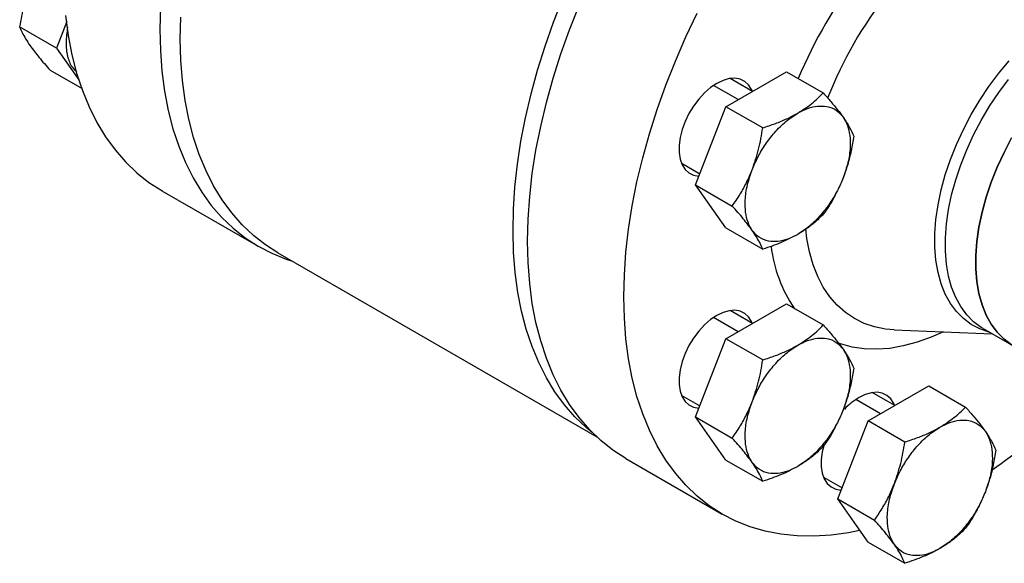
# Model space of a CAD drawing. Extents: x 0.7 to 31.4, y 7.3 to 20.9.
# Drawn here: x 28 to 29.9, y 17.7 to 18.8 of the extents above; entities that cross this region are included whole.
import ezdxf

# ---------------------------------------------------------------- set-up
doc = ezdxf.new("R2010")
doc.units = 0
doc.header["$MEASUREMENT"] = 0
doc.layers.get('0').update_dxf_attribs({"linetype": 'CONTINUOUS'})

msp = doc.modelspace()

# ---------------------------------------------------------------- linework, layer by layer
at = {"color": 7, "linetype": 'Continuous'}
for p, q in [((28.1005, 18.7269), (28.0303, 18.7674)), ((28.1203, 18.778), (28.1005, 18.7269)), ((28.1005, 18.7269), (28.1431, 18.6663)), ((28.0882, 18.6851), (28.1495, 18.6497)), ((29.3777, 18.615), (29.4934, 18.6818)), ((29.4934, 18.6818), (29.5635, 18.6414)), ((29.4012, 18.6286), (29.3541, 18.6558)), ((29.4284, 18.6444), (29.3857, 18.669)), ((29.3198, 18.4659), (29.3777, 18.615)), ((29.4478, 18.5746), (29.3777, 18.615)), ((29.2926, 18.5077), (29.3281, 18.4872)), ((29.3198, 18.4659), (29.3899, 18.4254)), ((29.3777, 18.3836), (29.3198, 18.4659)), ((28.3016, 18.4548), (28.4853, 18.3488)), ((29.3777, 18.3836), (29.4478, 18.3431)), ((28.5227, 18.3363), (29.1312, 17.985)), ((29.3777, 18.1722), (29.4934, 18.239)), ((29.4284, 18.2015), (29.3857, 18.2261)), ((29.4934, 18.239), (29.5635, 18.1985)), ((29.4012, 18.1857), (29.3541, 18.2129)), ((29.6986, 18.1894), (29.8858, 18.1817)), ((29.8687, 18.1916), (29.9267, 18.1581)), ((29.3198, 18.023), (29.3777, 18.1722)), ((29.4478, 18.1317), (29.3777, 18.1722)), ((29.6489, 18.0155), (29.7646, 18.0824)), ((29.7646, 18.0824), (29.8347, 18.0419)), ((29.2926, 18.0648), (29.3281, 18.0443)), ((29.6724, 18.0291), (29.6253, 18.0563)), ((29.6996, 18.0449), (29.6569, 18.0695)), ((29.3198, 18.023), (29.3899, 17.9825)), ((29.3777, 17.9407), (29.3198, 18.023)), ((29.591, 17.8664), (29.6489, 18.0155)), ((29.719, 17.9751), (29.6489, 18.0155)), ((29.1869, 17.9438), (29.3706, 17.8377)), ((29.3777, 17.9407), (29.4478, 17.9002)), ((29.5638, 17.9082), (29.5993, 17.8877)), ((29.591, 17.8664), (29.6611, 17.8259)), ((29.6489, 17.7841), (29.591, 17.8664)), ((29.6489, 17.7841), (29.719, 17.7436))]:
    msp.add_line(p, q, dxfattribs=at)
at = {"color": 7, "linetype": 'Continuous', "flags": 128}
for points in [[(29.1224, 17.9935), (29.1109, 18.003), (29.0895, 18.0233), (29.0696, 18.0459), (29.0515, 18.0707), (29.0351, 18.0976), (29.0205, 18.1266), (29.0078, 18.1575), (28.9969, 18.1902), (28.9879, 18.2247), (28.9808, 18.2608), (28.9757, 18.2984), (28.9726, 18.3375), (28.9715, 18.3778), (28.9723, 18.4193), (28.9751, 18.4618), (28.9799, 18.5052), (28.9867, 18.5493), (28.9954, 18.5941), (29.006, 18.6394), (29.0185, 18.685), (29.0328, 18.7308), (29.049, 18.7766), (29.0668, 18.8223)], [(28.2988, 18.8054), (28.2977, 18.7633), (28.2988, 18.7225), (28.3018, 18.6829), (28.3068, 18.6447), (28.3138, 18.6081), (28.3228, 18.5731), (28.3337, 18.5399), (28.3465, 18.5085), (28.3612, 18.4791), (28.3776, 18.4518), (28.3959, 18.4266), (28.4158, 18.4037), (28.4374, 18.383), (28.4606, 18.3647), (28.4853, 18.3488), (28.5114, 18.3354), (28.5388, 18.3244), (28.5488, 18.3212)], [(29.1869, 17.9438), (29.1868, 17.9438), (29.1622, 17.9597), (29.139, 17.978), (29.1174, 17.9987), (29.0974, 18.0216), (29.0792, 18.0468), (29.0627, 18.0742), (29.048, 18.1035), (29.0352, 18.1349), (29.0243, 18.1681), (29.0153, 18.2031), (29.0083, 18.2397), (29.0033, 18.2779), (29.0003, 18.3175), (28.9993, 18.3584), (29.0003, 18.4004), (29.0033, 18.4435), (29.0083, 18.4874), (29.0153, 18.5322), (29.0243, 18.5775), (29.0352, 18.6233), (29.048, 18.6694), (29.0627, 18.7158), (29.0792, 18.7621), (29.0974, 18.8084)], [(28.118, 18.789), (28.1231, 18.7508), (28.1301, 18.7142), (28.139, 18.6792), (28.1499, 18.646), (28.1628, 18.6146), (28.1774, 18.5852), (28.1939, 18.5579), (28.2122, 18.5327), (28.2321, 18.5097), (28.2537, 18.4891), (28.2769, 18.4707), (28.3015, 18.4549), (28.3016, 18.4548)], [(28.5227, 18.3363), (28.4991, 18.3514), (28.4761, 18.3694), (28.4547, 18.3897), (28.4349, 18.4123), (28.4168, 18.4371), (28.4004, 18.464), (28.3858, 18.493), (28.373, 18.5239), (28.3621, 18.5566), (28.3531, 18.5911), (28.3461, 18.6272), (28.341, 18.6648), (28.3379, 18.7039), (28.3367, 18.7442), (28.3376, 18.7857)], [(29.6326, 17.806), (29.6118, 17.8019), (29.5783, 17.7974), (29.5455, 17.7954), (29.5136, 17.796), (29.4827, 17.7992), (29.4528, 17.805), (29.4241, 17.8134), (29.3967, 17.8243), (29.3706, 17.8377), (29.3459, 17.8536), (29.3227, 17.8719), (29.3011, 17.8926), (29.2812, 17.9156), (29.2629, 17.9408), (29.2464, 17.9681), (29.2318, 17.9975), (29.219, 18.0288), (29.208, 18.062), (29.1991, 18.097), (29.1921, 18.1337), (29.187, 18.1718), (29.184, 18.2114), (29.183, 18.2523), (29.184, 18.2943), (29.187, 18.3374), (29.1921, 18.3814), (29.1991, 18.4261), (29.208, 18.4714), (29.219, 18.5172), (29.2318, 18.5634), (29.2464, 18.6097), (29.2629, 18.6561), (29.2812, 18.7023), (29.3011, 18.7483), (29.3227, 18.7939)], [(29.8806, 18.1847), (29.8794, 18.185), (29.8618, 18.1911), (29.8455, 18.1997), (29.8307, 18.2107), (29.8175, 18.2241), (29.8059, 18.2397), (29.7962, 18.2575), (29.7883, 18.2773), (29.7823, 18.2989), (29.7782, 18.3221), (29.7762, 18.3468), (29.7762, 18.3728), (29.7782, 18.3999), (29.7823, 18.4278), (29.7883, 18.4563), (29.7962, 18.4852), (29.8059, 18.5142), (29.8175, 18.5432), (29.8307, 18.5718), (29.8455, 18.6), (29.8618, 18.6273), (29.8794, 18.6537), (29.8981, 18.6788), (29.918, 18.7026)], [(29.3604, 18.6597), (29.3484, 18.6517), (29.3369, 18.6416), (29.3259, 18.6297), (29.3159, 18.6164), (29.3071, 18.602), (29.2998, 18.5868), (29.2941, 18.5714), (29.2902, 18.5561), (29.2882, 18.5414), (29.2882, 18.5276), (29.2902, 18.5151), (29.2941, 18.5043), (29.2998, 18.4954), (29.3071, 18.4887), (29.3159, 18.4845), (29.3259, 18.4827), (29.3263, 18.4827)], [(29.4282, 18.6445), (29.4266, 18.6479), (29.421, 18.6568), (29.4136, 18.6635), (29.4048, 18.6677), (29.3948, 18.6695), (29.3839, 18.6687), (29.3723, 18.6654), (29.3604, 18.6597)], [(29.8687, 18.1916), (29.8648, 18.194), (29.8502, 18.2048), (29.8371, 18.218), (29.8257, 18.2335), (29.8161, 18.251), (29.8083, 18.2705), (29.8024, 18.2918), (29.7984, 18.3148), (29.7964, 18.3392), (29.7964, 18.3648), (29.7984, 18.3915), (29.8024, 18.419), (29.8083, 18.4472), (29.8161, 18.4757), (29.8257, 18.5043), (29.8371, 18.5329), (29.8502, 18.5612), (29.8648, 18.589), (29.8808, 18.6159), (29.8982, 18.642), (29.9167, 18.6668)], [(29.9228, 18.1604), (29.9082, 18.1713), (29.8952, 18.1845), (29.8838, 18.2), (29.8741, 18.2175), (29.8663, 18.237), (29.8604, 18.2583), (29.8565, 18.2813), (29.8545, 18.3057), (29.8545, 18.3313), (29.8565, 18.358), (29.8604, 18.3855), (29.8663, 18.4136), (29.8741, 18.4422), (29.8838, 18.4708), (29.8952, 18.4994), (29.9082, 18.5277), (29.9228, 18.5554)], [(29.9228, 18.5554), (29.9082, 18.5277), (29.8952, 18.4994), (29.8838, 18.4708), (29.8741, 18.4422), (29.8663, 18.4136), (29.8604, 18.3855), (29.8565, 18.358), (29.8545, 18.3313), (29.8545, 18.3057), (29.8565, 18.2813), (29.8604, 18.2583), (29.8663, 18.237), (29.8741, 18.2175), (29.8838, 18.2), (29.8952, 18.1845), (29.9082, 18.1713), (29.9228, 18.1604)], [(29.6986, 18.1894), (29.6824, 18.1908), (29.6613, 18.1949), (29.6414, 18.2015), (29.6228, 18.2107), (29.6056, 18.2222), (29.5899, 18.2362), (29.5758, 18.2524), (29.5634, 18.2707), (29.5528, 18.2912), (29.544, 18.3136), (29.5372, 18.3378), (29.5322, 18.3636), (29.5301, 18.3813)], [(29.4282, 18.2016), (29.4266, 18.2051), (29.421, 18.2139), (29.4136, 18.2206), (29.4048, 18.2248), (29.3948, 18.2266), (29.3839, 18.2258), (29.3723, 18.2225), (29.3604, 18.2168)], [(29.3604, 18.2168), (29.3484, 18.2088), (29.3369, 18.1987), (29.3259, 18.1868), (29.3159, 18.1735), (29.3071, 18.1591), (29.2998, 18.144), (29.2941, 18.1285), (29.2902, 18.1132), (29.2882, 18.0985), (29.2882, 18.0847), (29.2902, 18.0722), (29.2941, 18.0614), (29.2998, 18.0525), (29.3071, 18.0459), (29.3159, 18.0416), (29.3259, 18.0398), (29.3263, 18.0398)], [(29.7929, 18.1856), (29.7691, 18.175), (29.7423, 18.1654), (29.716, 18.1584), (29.6903, 18.1539), (29.6654, 18.1521), (29.6413, 18.1529), (29.6183, 18.1563), (29.5964, 18.1623), (29.5912, 18.1642)], [(29.6993, 18.045), (29.6978, 18.0485), (29.6921, 18.0573), (29.6848, 18.064), (29.676, 18.0682), (29.666, 18.07), (29.6551, 18.0692), (29.6435, 18.0659), (29.6316, 18.0602)], [(29.5648, 17.9704), (29.5614, 17.9566), (29.5594, 17.9419), (29.5594, 17.9281), (29.5614, 17.9156), (29.5653, 17.9048), (29.571, 17.8959), (29.5783, 17.8893), (29.5871, 17.885), (29.5971, 17.8832), (29.5975, 17.8832)]]:
    msp.add_lwpolyline(points, dxfattribs=at)
at = {"color": 7, "linetype": 'Continuous'}
for centre, radius, start, end in [((30.3289, 18.33), 0.881, 141.9602, 157.3937), ((30.2981, 18.3479), 0.7798, 141.6439, 158.6913), ((29.7336, 18.3815), 0.2718, 186.9644, 213.9798), ((29.6969, 17.9509), 0.1273, 120.863, 137.142), ((29.2536, 18.8324), 1.1082, 304.7723, 313.4791)]:
    msp.add_arc(centre, radius, start, end, dxfattribs=at)
for points, knots in [([(28.0503, 18.8471), (28.0459, 18.8343), (28.037, 18.8085), (28.0326, 18.7811), (28.0303, 18.7674)], [0, 0, 0, 0, 0.499617, 1, 1, 1, 1]), ([(28.0303, 18.7674), (28.0319, 18.7638), (28.0348, 18.7568), (28.0413, 18.7448), (28.0473, 18.7359), (28.0503, 18.7314)], [0, 0, 0, 0, 0.3402848, 0.6695242, 1, 1, 1, 1]), ([(28.1217, 18.7669), (28.1203, 18.7569), (28.1174, 18.7368), (28.1209, 18.7111), (28.1281, 18.6918), (28.1361, 18.6842), (28.1394, 18.6811)], [0, 0, 0, 0, 0.274877, 0.549766, 0.816447, 1, 1, 1, 1]), ([(28.0503, 18.7314), (28.0557, 18.7242), (28.0664, 18.7097), (28.0809, 18.6933), (28.0882, 18.6851)], [0, 0, 0, 0, 0.499617, 1, 1, 1, 1]), ([(29.5146, 18.6028), (29.524, 18.6087), (29.5426, 18.6206), (29.5566, 18.6345), (29.5635, 18.6414)], [0, 0, 0, 0, 0.501798, 1, 1, 1, 1]), ([(29.5635, 18.6414), (29.5684, 18.6358), (29.5781, 18.6248), (29.591, 18.6092), (29.5979, 18.5998), (29.6014, 18.595)], [0, 0, 0, 0, 0.340285, 0.669524, 1, 1, 1, 1]), ([(29.5146, 18.6028), (29.521, 18.6061), (29.5339, 18.6127), (29.5529, 18.6169), (29.5715, 18.6162), (29.5886, 18.6097), (29.5972, 18.5999), (29.6014, 18.595)], [0, 0, 0, 0, 0.182333, 0.370666, 0.561536, 0.784511, 1, 1, 1, 1]), ([(29.4278, 18.4948), (29.4313, 18.503), (29.4384, 18.5197), (29.4529, 18.5436), (29.4708, 18.5669), (29.4917, 18.5879), (29.507, 18.5979), (29.5146, 18.6028)], [0, 0, 0, 0, 0.182333, 0.370666, 0.561536, 0.784511, 1, 1, 1, 1]), ([(29.4478, 18.5746), (29.4559, 18.5773), (29.472, 18.5827), (29.4946, 18.592), (29.5079, 18.5992), (29.5146, 18.6028)], [0, 0, 0, 0, 0.340559, 0.669781, 1, 1, 1, 1]), ([(29.6014, 18.595), (29.6043, 18.5901), (29.6101, 18.5801), (29.6145, 18.5604), (29.6153, 18.5365), (29.6115, 18.5089), (29.6047, 18.4891), (29.6014, 18.4793)], [0, 0, 0, 0, 0.182333, 0.370666, 0.561536, 0.784511, 1, 1, 1, 1]), ([(29.6014, 18.595), (29.6058, 18.5883), (29.6147, 18.5749), (29.6191, 18.5643), (29.6214, 18.559)], [0, 0, 0, 0, 0.499617, 1, 1, 1, 1]), ([(29.4278, 18.4948), (29.4322, 18.5077), (29.4411, 18.5335), (29.4456, 18.5609), (29.4478, 18.5746)], [0, 0, 0, 0, 0.499617, 1, 1, 1, 1]), ([(29.6214, 18.559), (29.6199, 18.5498), (29.6169, 18.5315), (29.6104, 18.5047), (29.6044, 18.4878), (29.6014, 18.4793)], [0, 0, 0, 0, 0.340285, 0.669524, 1, 1, 1, 1]), ([(29.3899, 18.4254), (29.3948, 18.4327), (29.4046, 18.4471), (29.4174, 18.4702), (29.4243, 18.4866), (29.4278, 18.4948)], [0, 0, 0, 0, 0.340285, 0.669524, 1, 1, 1, 1]), ([(29.4278, 18.3791), (29.4249, 18.384), (29.4191, 18.394), (29.4147, 18.4138), (29.4139, 18.4377), (29.4177, 18.4652), (29.4245, 18.4851), (29.4278, 18.4948)], [0, 0, 0, 0, 0.182333, 0.370666, 0.561536, 0.784511, 1, 1, 1, 1]), ([(29.6014, 18.4793), (29.5979, 18.4711), (29.5908, 18.4545), (29.5763, 18.4305), (29.5584, 18.4073), (29.5375, 18.3863), (29.5221, 18.3763), (29.5146, 18.3713)], [0, 0, 0, 0, 0.182333, 0.370666, 0.561536, 0.784511, 1, 1, 1, 1]), ([(29.5887, 18.4522), (29.5873, 18.4491), (29.5803, 18.4338), (29.571, 18.4205), (29.5635, 18.4099)], [0, 0, 0, 0, 0.202185, 1, 1, 1, 1]), ([(29.4278, 18.3791), (29.4224, 18.3863), (29.4117, 18.4008), (29.3972, 18.4172), (29.3899, 18.4254)], [0, 0, 0, 0, 0.499617, 1, 1, 1, 1]), ([(29.5635, 18.4099), (29.5588, 18.4052), (29.5495, 18.3959), (29.5333, 18.3829), (29.5208, 18.3752), (29.5146, 18.3713)], [0, 0, 0, 0, 0.340559, 0.669781, 1, 1, 1, 1]), ([(29.5146, 18.3713), (29.5082, 18.3681), (29.4953, 18.3614), (29.4763, 18.3572), (29.4577, 18.3579), (29.4405, 18.3644), (29.432, 18.3743), (29.4278, 18.3791)], [0, 0, 0, 0, 0.182333, 0.370666, 0.561536, 0.784511, 1, 1, 1, 1]), ([(29.4478, 18.3431), (29.4463, 18.3467), (29.4433, 18.3538), (29.4368, 18.3657), (29.4308, 18.3746), (29.4278, 18.3791)], [0, 0, 0, 0, 0.340285, 0.669524, 1, 1, 1, 1]), ([(29.5146, 18.3713), (29.5043, 18.3659), (29.4838, 18.3551), (29.4597, 18.3471), (29.4478, 18.3431)], [0, 0, 0, 0, 0.501798, 1, 1, 1, 1]), ([(29.5146, 18.1599), (29.524, 18.1659), (29.5426, 18.1777), (29.5566, 18.1916), (29.5635, 18.1985)], [0, 0, 0, 0, 0.501798, 1, 1, 1, 1]), ([(29.5635, 18.1985), (29.5684, 18.1929), (29.5781, 18.182), (29.591, 18.1663), (29.5979, 18.1569), (29.6014, 18.1522)], [0, 0, 0, 0, 0.340285, 0.669524, 1, 1, 1, 1]), ([(29.5146, 18.1599), (29.521, 18.1632), (29.5339, 18.1698), (29.5529, 18.174), (29.5715, 18.1734), (29.5886, 18.1668), (29.5972, 18.157), (29.6014, 18.1522)], [0, 0, 0, 0, 0.182333, 0.370666, 0.561536, 0.784511, 1, 1, 1, 1]), ([(29.4278, 18.0519), (29.4313, 18.0601), (29.4384, 18.0768), (29.4529, 18.1007), (29.4708, 18.124), (29.4917, 18.145), (29.507, 18.155), (29.5146, 18.1599)], [0, 0, 0, 0, 0.182333, 0.370666, 0.561536, 0.784511, 1, 1, 1, 1]), ([(29.4478, 18.1317), (29.4559, 18.1344), (29.472, 18.1398), (29.4946, 18.1491), (29.5079, 18.1563), (29.5146, 18.1599)], [0, 0, 0, 0, 0.340559, 0.669781, 1, 1, 1, 1]), ([(29.6014, 18.1522), (29.6043, 18.1472), (29.6101, 18.1372), (29.6145, 18.1175), (29.6153, 18.0936), (29.6115, 18.066), (29.6047, 18.0462), (29.6014, 18.0364)], [0, 0, 0, 0, 0.182333, 0.370666, 0.561536, 0.784511, 1, 1, 1, 1]), ([(29.6014, 18.1522), (29.6058, 18.1455), (29.6147, 18.132), (29.6191, 18.1215), (29.6214, 18.1162)], [0, 0, 0, 0, 0.499617, 1, 1, 1, 1]), ([(29.4278, 18.0519), (29.4322, 18.0648), (29.4411, 18.0906), (29.4456, 18.118), (29.4478, 18.1317)], [0, 0, 0, 0, 0.499617, 1, 1, 1, 1]), ([(29.6214, 18.1162), (29.6199, 18.1069), (29.6169, 18.0886), (29.6104, 18.0618), (29.6044, 18.0449), (29.6014, 18.0364)], [0, 0, 0, 0, 0.340285, 0.669524, 1, 1, 1, 1]), ([(29.3899, 17.9825), (29.3948, 17.9899), (29.4046, 18.0042), (29.4174, 18.0273), (29.4243, 18.0437), (29.4278, 18.0519)], [0, 0, 0, 0, 0.340285, 0.669524, 1, 1, 1, 1]), ([(29.4278, 17.9362), (29.4249, 17.9411), (29.4191, 17.9511), (29.4147, 17.9709), (29.4139, 17.9948), (29.4177, 18.0223), (29.4245, 18.0422), (29.4278, 18.0519)], [0, 0, 0, 0, 0.182333, 0.370666, 0.561536, 0.784511, 1, 1, 1, 1]), ([(29.6014, 18.0364), (29.5979, 18.0282), (29.5908, 18.0116), (29.5763, 17.9876), (29.5584, 17.9644), (29.5375, 17.9434), (29.5221, 17.9334), (29.5146, 17.9285)], [0, 0, 0, 0, 0.182333, 0.370666, 0.561536, 0.784511, 1, 1, 1, 1]), ([(29.7858, 18.0033), (29.7952, 18.0093), (29.8138, 18.0211), (29.8278, 18.035), (29.8347, 18.0419)], [0, 0, 0, 0, 0.501798, 1, 1, 1, 1]), ([(29.8347, 18.0419), (29.8396, 18.0363), (29.8493, 18.0253), (29.8622, 18.0097), (29.8691, 18.0003), (29.8726, 17.9955)], [0, 0, 0, 0, 0.340285, 0.669524, 1, 1, 1, 1]), ([(29.7858, 18.0033), (29.7922, 18.0066), (29.8051, 18.0132), (29.824, 18.0174), (29.8427, 18.0167), (29.8598, 18.0102), (29.8684, 18.0004), (29.8726, 17.9955)], [0, 0, 0, 0, 0.182333, 0.370666, 0.561536, 0.784511, 1, 1, 1, 1]), ([(29.5887, 18.0094), (29.5873, 18.0063), (29.5803, 17.9909), (29.571, 17.9776), (29.5635, 17.967)], [0, 0, 0, 0, 0.202185, 1, 1, 1, 1]), ([(29.699, 17.8953), (29.7025, 17.9035), (29.7096, 17.9202), (29.7241, 17.9441), (29.742, 17.9674), (29.7629, 17.9884), (29.7782, 17.9984), (29.7858, 18.0033)], [0, 0, 0, 0, 0.182333, 0.370666, 0.561536, 0.784511, 1, 1, 1, 1]), ([(29.719, 17.9751), (29.7271, 17.9778), (29.7432, 17.9832), (29.7658, 17.9925), (29.7791, 17.9997), (29.7858, 18.0033)], [0, 0, 0, 0, 0.340559, 0.6697812, 1, 1, 1, 1]), ([(29.8726, 17.9955), (29.8755, 17.9906), (29.8813, 17.9806), (29.8857, 17.9609), (29.8865, 17.937), (29.8827, 17.9094), (29.8759, 17.8896), (29.8726, 17.8798)], [0, 0, 0, 0, 0.182333, 0.370666, 0.561536, 0.784511, 1, 1, 1, 1]), ([(29.8726, 17.9955), (29.877, 17.9888), (29.8859, 17.9754), (29.8903, 17.9648), (29.8926, 17.9596)], [0, 0, 0, 0, 0.499617, 1, 1, 1, 1]), ([(29.4278, 17.9362), (29.4224, 17.9435), (29.4117, 17.9579), (29.3972, 17.9743), (29.3899, 17.9825)], [0, 0, 0, 0, 0.499617, 1, 1, 1, 1]), ([(29.5635, 17.967), (29.5588, 17.9623), (29.5495, 17.9531), (29.5333, 17.94), (29.5208, 17.9323), (29.5146, 17.9285)], [0, 0, 0, 0, 0.340559, 0.669781, 1, 1, 1, 1]), ([(29.699, 17.8953), (29.7034, 17.9082), (29.7123, 17.934), (29.7167, 17.9614), (29.719, 17.9751)], [0, 0, 0, 0, 0.499617, 1, 1, 1, 1]), ([(29.8926, 17.9596), (29.8911, 17.9503), (29.8881, 17.932), (29.8816, 17.9052), (29.8756, 17.8883), (29.8726, 17.8798)], [0, 0, 0, 0, 0.340285, 0.669524, 1, 1, 1, 1]), ([(29.5146, 17.9285), (29.5082, 17.9252), (29.4953, 17.9185), (29.4763, 17.9144), (29.4577, 17.915), (29.4405, 17.9216), (29.432, 17.9314), (29.4278, 17.9362)], [0, 0, 0, 0, 0.182333, 0.370666, 0.561536, 0.784511, 1, 1, 1, 1]), ([(29.4478, 17.9002), (29.4463, 17.9038), (29.4433, 17.9109), (29.4368, 17.9228), (29.4308, 17.9317), (29.4278, 17.9362)], [0, 0, 0, 0, 0.3402848, 0.6695242, 1, 1, 1, 1]), ([(29.5146, 17.9285), (29.5043, 17.923), (29.4838, 17.9123), (29.4597, 17.9042), (29.4478, 17.9002)], [0, 0, 0, 0, 0.501798, 1, 1, 1, 1]), ([(29.6611, 17.8259), (29.666, 17.8332), (29.6758, 17.8476), (29.6886, 17.8707), (29.6955, 17.8871), (29.699, 17.8953)], [0, 0, 0, 0, 0.340285, 0.669524, 1, 1, 1, 1]), ([(29.699, 17.7796), (29.6961, 17.7845), (29.6902, 17.7945), (29.6858, 17.8143), (29.6851, 17.8382), (29.6888, 17.8657), (29.6956, 17.8856), (29.699, 17.8953)], [0, 0, 0, 0, 0.182333, 0.370666, 0.561536, 0.784511, 1, 1, 1, 1]), ([(29.8726, 17.8798), (29.8691, 17.8716), (29.862, 17.855), (29.8475, 17.831), (29.8296, 17.8078), (29.8087, 17.7868), (29.7933, 17.7768), (29.7858, 17.7718)], [0, 0, 0, 0, 0.1823335, 0.3706655, 0.5615356, 0.784511, 1, 1, 1, 1]), ([(29.8599, 17.8528), (29.8585, 17.8497), (29.8515, 17.8343), (29.8422, 17.821), (29.8347, 17.8104)], [0, 0, 0, 0, 0.202185, 1, 1, 1, 1]), ([(29.699, 17.7796), (29.6936, 17.7868), (29.6829, 17.8013), (29.6684, 17.8177), (29.6611, 17.8259)], [0, 0, 0, 0, 0.499617, 1, 1, 1, 1]), ([(29.8347, 17.8104), (29.83, 17.8057), (29.8207, 17.7964), (29.8045, 17.7834), (29.792, 17.7757), (29.7858, 17.7718)], [0, 0, 0, 0, 0.340559, 0.669781, 1, 1, 1, 1]), ([(29.7858, 17.7718), (29.7794, 17.7686), (29.7664, 17.7619), (29.7475, 17.7577), (29.7289, 17.7584), (29.7117, 17.765), (29.7032, 17.7748), (29.699, 17.7796)], [0, 0, 0, 0, 0.1823335, 0.3706655, 0.5615356, 0.784511, 1, 1, 1, 1]), ([(29.719, 17.7436), (29.7175, 17.7472), (29.7145, 17.7543), (29.708, 17.7662), (29.702, 17.7751), (29.699, 17.7796)], [0, 0, 0, 0, 0.340285, 0.669524, 1, 1, 1, 1]), ([(29.7858, 17.7718), (29.7755, 17.7664), (29.7549, 17.7557), (29.7309, 17.7476), (29.719, 17.7436)], [0, 0, 0, 0, 0.5017984, 1, 1, 1, 1])]:
    msp.add_open_spline(points, degree=3, knots=knots, dxfattribs=at)

doc.saveas('drawing.dxf')
